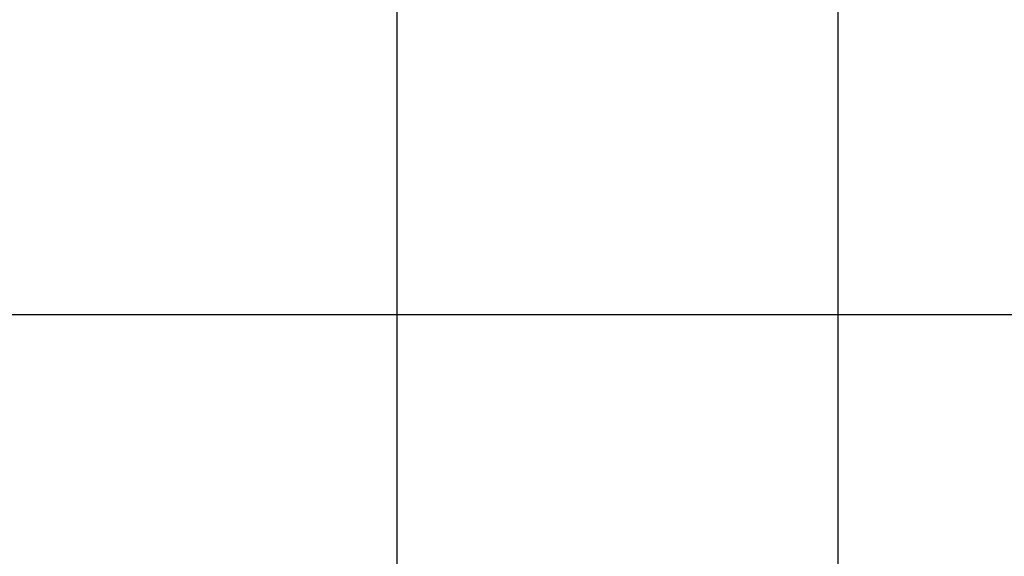
# Model space of a CAD drawing. Extents: x -48.5 to 48.5, y -40.7 to 40.7.
# Drawn here: x -17.8 to -6.6, y -0.6 to 5.5 of the extents above; entities that cross this region are included whole.
import ezdxf

# ---------------------------------------------------------------- set-up
doc = ezdxf.new("R2010")
doc.units = 0
doc.layers.get('0').update_dxf_attribs({"linetype": 'CONTINUOUS'})

msp = doc.modelspace()

# ---------------------------------------------------------------- linework, layer by layer
at = {"color": 0}
for points in [[(-13.4942, -31.9892), (-13.4942, 39.8513)], [(-13.4942, -31.9892), (-13.4942, 39.8513)], [(-13.4942, -31.9892), (-13.4942, 39.8513)], [(-13.4942, -31.9892), (-13.4942, 39.8513)], [(-13.4942, -31.9892), (-13.4942, 39.8513)], [(-13.4942, -31.9892), (-13.4942, 39.8513)], [(-13.4942, -31.9892), (-13.4942, 39.8513)], [(-13.4942, -31.9892), (-13.4942, 39.8513)], [(-13.4942, -31.9892), (-13.4942, 39.8513)], [(-13.4942, -31.9892), (-13.4942, 39.8513)], [(-13.4942, -31.9892), (-13.4942, 39.8513)], [(-13.4942, -31.9892), (-13.4942, 39.8513)], [(-13.4942, -31.9892), (-13.4942, 39.8513)], [(-13.4942, -31.9892), (-13.4942, 39.8513)], [(-13.4942, -31.9892), (-13.4942, 39.8513)], [(-13.4942, -31.9892), (-13.4942, 39.8513)], [(-13.4942, -31.9892), (-13.4942, 39.8513)], [(-13.4942, -31.9892), (-13.4942, 39.8513)], [(-13.4942, -31.9892), (-13.4942, 39.8513)], [(-13.4942, -31.9892), (-13.4942, 39.8513)], [(-13.4942, -31.9892), (-13.4942, 39.8513)], [(-8.4942, -29.1589), (-8.4942, 38.181)], [(-8.4942, -29.1589), (-8.4942, 38.181)], [(-8.4942, -29.1589), (-8.4942, 38.181)], [(-8.4942, -29.1589), (-8.4942, 38.181)], [(-8.4942, -29.1589), (-8.4942, 38.181)], [(-8.4942, -29.1589), (-8.4942, 38.181)], [(-8.4942, -29.1589), (-8.4942, 38.181)], [(-8.4942, -29.1589), (-8.4942, 38.181)], [(-8.4942, -29.1589), (-8.4942, 38.181)], [(-8.4942, -29.1589), (-8.4942, 38.181)], [(-8.4942, -29.1589), (-8.4942, 38.181)], [(-8.4942, -29.1589), (-8.4942, 38.181)], [(-8.4942, -29.1589), (-8.4942, 38.181)], [(-8.4942, -29.1589), (-8.4942, 38.181)], [(-8.4942, -29.1589), (-8.4942, 38.181)], [(-8.4942, -29.1589), (-8.4942, 38.181)], [(-8.4942, -29.1589), (-8.4942, 38.181)], [(-8.4942, -29.1589), (-8.4942, 38.181)], [(-8.4942, -29.1589), (-8.4942, 38.181)], [(-8.4942, -29.1589), (-8.4942, 38.181)], [(-8.4942, -29.1589), (-8.4942, 38.181)], [(17.8437, 2.181), (-48.4913, 2.181)], [(17.8437, 2.181), (-48.4913, 2.181)], [(17.8437, 2.181), (-48.4913, 2.181)], [(17.8437, 2.181), (-48.4913, 2.181)], [(17.8437, 2.181), (-48.4913, 2.181)], [(17.8437, 2.181), (-48.4913, 2.181)], [(17.8437, 2.181), (-48.4913, 2.181)], [(17.8437, 2.181), (-48.4913, 2.181)], [(17.8437, 2.181), (-48.4913, 2.181)], [(17.8437, 2.181), (-48.4913, 2.181)], [(17.8437, 2.181), (-48.4913, 2.181)], [(17.8437, 2.181), (-48.4913, 2.181)], [(17.8437, 2.181), (-48.4913, 2.181)], [(17.8437, 2.181), (-48.4913, 2.181)], [(17.8437, 2.181), (-48.4913, 2.181)], [(17.8437, 2.181), (-48.4913, 2.181)], [(17.8437, 2.181), (-48.4913, 2.181)], [(17.8437, 2.181), (-48.4913, 2.181)], [(17.8437, 2.181), (-48.4913, 2.181)], [(17.8437, 2.181), (-48.4913, 2.181)], [(17.8437, 2.181), (-48.4913, 2.181)]]:
    msp.add_lwpolyline(points, dxfattribs=at)

doc.saveas('drawing.dxf')
